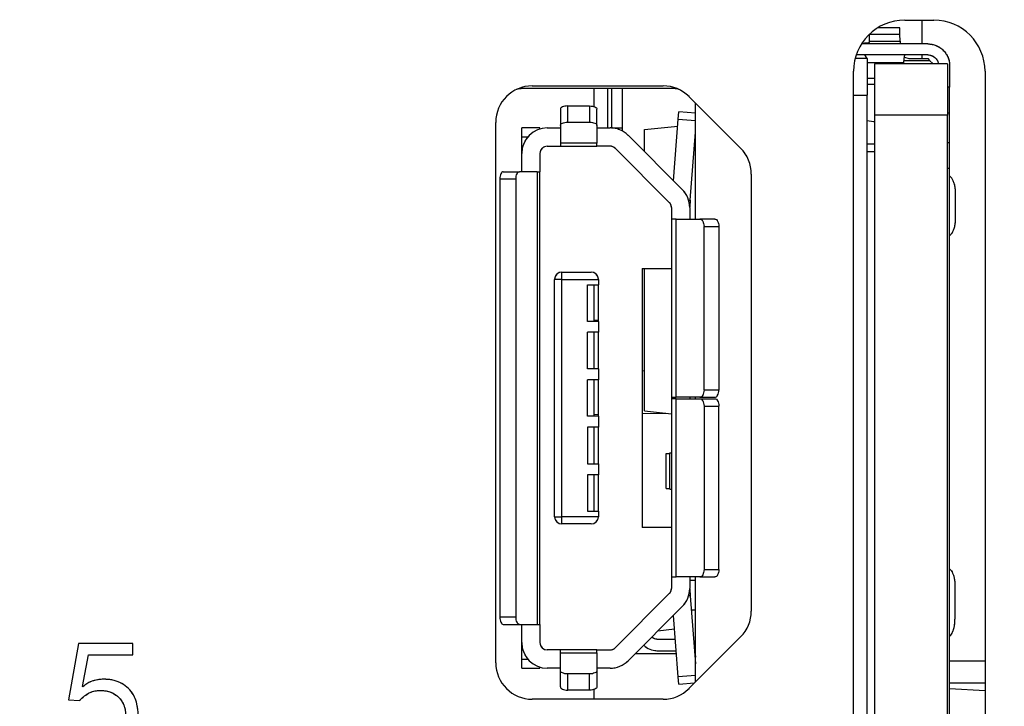
# Model space of a CAD drawing. Units: millimetres. Extents: x 17 to 410, y 7 to 290.
# Drawn here: x 108 to 121, y 163 to 173 of the extents above; entities that cross this region are included whole.
import ezdxf

# ---------------------------------------------------------------- set-up
doc = ezdxf.new("R2010")
doc.units = ezdxf.units.MM
doc.linetypes.add('PHANTOM', pattern=[12.7, 6.35, -1.27, 1.27, -1.27, 1.27, -1.27])
doc.styles.add('SLDTEXTSTYLE2', font='TXT', dxfattribs={"width": 0.75})
doc.dimstyles.new('SLDDIMSTYLE0', dxfattribs={"dimtxt": 3.5, "dimasz": 3.302, "dimexe": 0, "dimexo": 0.0625, "dimgap": 0.875, "dimtad": 1, "dimdec": 1, "dimrnd": 1e-09, "dimzin": 12, "dimdsep": 46, "dimtxsty": 'SLDTEXTSTYLE2', "dimsah": 1, "dimcen": 0.09, "dimadec": 0, "dimazin": 3, "dimtfac": 1, "dimtdec": 1, "dimtofl": 0, "dimtmove": 0, "dimatfit": 3, "dimfxl": 1, "dimfrac": 2, "dimtolj": 1, "dimtzin": 12, "dimarcsym": 0})

# ---------------------------------------------------------------- blocks, each defined once
blk = doc.blocks.new('_D')
at = {"color": 7, "linetype": 'Continuous', "lineweight": 0}
for p, q in [((64.777, 132.464), (64.777, 197.897)), ((134.273, 132.451), (134.273, 197.897)), ((64.777, 196.897), (134.273, 196.897))]:
    blk.add_line(p, q, dxfattribs=at)
at = {"color": 7, "linetype": 'Continuous', "lineweight": 18}
for points in [[(64.777, 196.897), (68.079, 196.389), (68.079, 197.405)], [(134.273, 196.897), (130.971, 197.405), (130.971, 196.389)]]:
    blk.add_solid(points, dxfattribs=at)
at = {"color": 7, "linetype": 'Continuous', "lineweight": 18, "insert": (99.761, 201.409), "char_height": 3.5, "attachment_point": 1, "style": 'SLDTEXTSTYLE2'}
blk.add_mtext('70', dxfattribs=at)

msp = doc.modelspace()

# ---------------------------------------------------------------- linework, layer by layer
at = {"color": 7, "linetype": 'Continuous', "lineweight": 25}
for p, q in [((119.859, 172.745), (119.557, 172.745)), ((119.861, 172.661), (119.859, 172.745)), ((119.927, 172.851), (120.327, 172.851)), ((120.163, 172.851), (120.163, 172.526)), ((119.443, 172.561), (119.443, 172.658)), ((119.446, 172.661), (119.861, 172.661)), ((119.863, 172.561), (119.861, 172.661)), ((120.243, 172.526), (119.335, 172.526)), ((119.443, 172.561), (119.863, 172.561)), ((119.443, 172.544), (119.443, 172.561)), ((119.863, 172.561), (119.864, 172.526)), ((119.413, 172.326), (119.249, 172.326)), ((120.243, 172.376), (119.264, 172.376)), ((119.413, 172.326), (119.383, 172.376)), ((119.413, 172.326), (119.413, 171.826)), ((119.924, 172.346), (119.985, 172.326)), ((119.985, 172.326), (120.243, 172.326)), ((120.163, 172.376), (120.163, 172.326)), ((120.243, 172.326), (120.269, 172.3)), ((120.513, 172.251), (119.513, 172.251)), ((119.513, 172.251), (119.513, 171.551)), ((119.914, 172.251), (119.915, 172.267)), ((120.269, 172.3), (120.318, 172.251)), ((120.513, 172.251), (120.513, 171.551)), ((120.543, 172.226), (120.543, 171.933)), ((119.227, 161.051), (119.227, 172.151)), ((121.027, 172.151), (121.027, 161.051)), ((116.754, 171.915), (114.713, 171.915)), ((114.827, 171.951), (116.62, 171.951)), ((115.677, 171.666), (115.677, 171.915)), ((115.863, 171.376), (115.863, 171.915)), ((116.063, 171.331), (116.063, 171.915)), ((119.419, 171.976), (119.513, 171.976)), ((120.543, 171.579), (120.543, 171.933)), ((116.973, 171.805), (117.68, 171.098)), ((119.227, 171.826), (119.413, 171.826)), ((119.413, 171.151), (119.413, 171.826)), ((115.313, 171.455), (115.313, 171.676)), ((115.313, 171.676), (115.613, 171.676)), ((115.613, 171.676), (115.613, 171.455)), ((117.063, 170.126), (117.063, 171.715)), ((115.213, 171.63), (115.213, 171.408)), ((115.713, 171.408), (115.713, 171.63)), ((116.826, 171.496), (116.834, 171.596)), ((117.063, 171.578), (116.834, 171.596)), ((120.513, 171.551), (119.513, 171.551)), ((119.513, 171.551), (119.513, 161.951)), ((120.513, 161.951), (120.513, 171.551)), ((120.543, 171.172), (120.543, 171.579)), ((114.327, 164.051), (114.327, 171.451)), ((114.933, 171.376), (114.683, 171.376)), ((114.683, 171.251), (114.683, 171.376)), ((114.933, 171.362), (114.933, 171.376)), ((115.033, 171.376), (115.213, 171.376)), ((115.213, 171.408), (115.213, 171.166)), ((115.313, 171.455), (115.613, 171.455)), ((115.713, 171.408), (115.713, 171.166)), ((115.713, 171.376), (115.892, 171.376)), ((116.363, 171.353), (116.819, 171.401)), ((116.761, 170.652), (116.826, 171.496)), ((119.413, 171.478), (119.5, 171.461)), ((119.5, 171.461), (119.513, 171.461)), ((114.683, 171.026), (114.683, 171.251)), ((116.139, 171.274), (116.881, 170.532)), ((116.363, 171.05), (116.363, 171.353)), ((116.991, 170.385), (117.063, 171.319)), ((115.033, 171.126), (115.213, 171.126)), ((115.713, 171.166), (115.213, 171.166)), ((115.213, 171.166), (115.213, 171.126)), ((115.213, 171.126), (115.713, 171.126)), ((115.713, 171.126), (115.713, 171.166)), ((115.892, 171.126), (115.713, 171.126)), ((119.513, 171.151), (119.413, 171.151)), ((119.413, 171.051), (119.413, 171.151)), ((120.543, 170.819), (120.543, 171.172)), ((114.683, 170.776), (114.683, 171.026)), ((114.933, 171.026), (114.933, 170.776)), ((116.704, 170.356), (115.963, 171.097)), ((119.413, 171.051), (119.513, 171.051)), ((119.413, 162.251), (119.413, 171.051)), ((114.43, 170.776), (114.651, 170.776)), ((114.894, 170.776), (114.651, 170.776)), ((114.894, 170.776), (114.894, 164.576)), ((114.894, 170.776), (114.933, 170.776)), ((114.933, 164.576), (114.933, 170.776)), ((117.827, 170.744), (117.827, 164.758)), ((120.543, 162.933), (120.543, 170.819)), ((114.383, 170.676), (114.605, 170.676)), ((114.383, 170.676), (114.383, 164.676)), ((114.605, 164.676), (114.605, 170.676)), ((120.618, 170.509), (120.618, 170.107)), ((116.991, 170.385), (116.984, 170.293)), ((116.733, 170.285), (116.733, 170.126)), ((116.983, 170.285), (116.983, 170.126)), ((116.733, 170.126), (116.733, 167.686)), ((116.797, 170.126), (116.733, 170.126)), ((116.797, 167.686), (116.797, 170.126)), ((116.797, 170.126), (117.121, 170.126)), ((117.326, 170.126), (117.121, 170.126)), ((117.179, 167.786), (117.179, 170.026)), ((117.179, 170.026), (117.383, 170.026)), ((117.383, 170.026), (117.383, 167.786)), ((115.233, 169.301), (115.233, 169.401)), ((115.233, 169.401), (115.633, 169.401)), ((116.333, 169.451), (116.733, 169.451)), ((116.333, 169.451), (116.333, 165.901)), ((116.363, 167.5), (116.363, 169.451)), ((115.133, 166.051), (115.133, 169.301)), ((115.233, 169.301), (115.133, 169.301)), ((115.233, 166.051), (115.233, 169.301)), ((115.233, 169.301), (115.733, 169.301)), ((115.583, 169.226), (115.733, 169.226)), ((115.583, 168.726), (115.583, 169.226)), ((115.677, 168.726), (115.677, 169.226)), ((115.733, 169.301), (115.733, 169.226)), ((115.733, 168.726), (115.733, 169.226)), ((115.733, 168.726), (115.583, 168.726)), ((115.733, 168.726), (115.733, 168.576)), ((115.733, 168.576), (115.583, 168.576)), ((115.583, 168.076), (115.583, 168.576)), ((115.677, 168.076), (115.677, 168.576)), ((115.733, 168.076), (115.733, 168.576)), ((115.733, 168.076), (115.583, 168.076)), ((115.733, 168.076), (115.733, 167.926)), ((116.333, 168.053), (116.363, 168.05)), ((115.733, 167.926), (115.583, 167.926)), ((115.583, 167.426), (115.583, 167.926)), ((115.677, 167.426), (115.677, 167.926)), ((115.733, 167.426), (115.733, 167.926)), ((117.383, 167.786), (117.179, 167.786)), ((116.733, 167.686), (116.797, 167.686)), ((116.733, 167.686), (116.733, 167.666)), ((116.733, 167.666), (116.733, 165.226)), ((116.797, 167.666), (116.733, 167.666)), ((117.121, 167.686), (116.797, 167.686)), ((116.797, 165.226), (116.797, 167.666)), ((116.797, 167.666), (117.121, 167.666)), ((116.983, 167.686), (116.983, 167.666)), ((117.063, 167.666), (117.063, 167.686)), ((117.121, 167.686), (117.326, 167.686)), ((117.121, 167.666), (117.326, 167.666)), ((116.333, 167.463), (116.655, 167.469)), ((116.363, 167.5), (116.733, 167.461)), ((117.179, 167.566), (117.179, 165.326)), ((117.179, 167.566), (117.383, 167.566)), ((117.383, 165.326), (117.383, 167.566)), ((115.733, 167.426), (115.583, 167.426)), ((115.677, 167.452), (115.733, 167.453)), ((115.733, 167.426), (115.733, 167.276)), ((115.733, 167.276), (115.583, 167.276)), ((115.583, 167.276), (115.583, 166.776)), ((115.677, 166.776), (115.677, 167.276)), ((115.733, 166.776), (115.733, 167.276)), ((116.713, 166.926), (116.733, 166.926)), ((116.713, 166.426), (116.713, 166.926)), ((116.663, 166.916), (116.713, 166.916)), ((116.663, 166.436), (116.663, 166.916)), ((115.583, 166.776), (115.733, 166.776)), ((115.733, 166.776), (115.733, 166.626)), ((115.733, 166.626), (115.583, 166.626)), ((115.583, 166.626), (115.583, 166.126)), ((115.677, 166.126), (115.677, 166.626)), ((115.733, 166.126), (115.733, 166.626)), ((116.663, 166.436), (116.713, 166.436)), ((116.713, 166.426), (116.733, 166.426)), ((115.583, 166.126), (115.733, 166.126)), ((115.733, 166.126), (115.733, 166.051)), ((115.133, 166.051), (115.233, 166.051)), ((115.733, 166.051), (115.233, 166.051)), ((115.233, 165.951), (115.233, 166.051)), ((115.633, 165.951), (115.233, 165.951)), ((116.733, 165.901), (116.333, 165.901)), ((117.179, 165.326), (117.383, 165.326)), ((116.733, 165.226), (116.797, 165.226)), ((116.733, 165.226), (116.733, 165.068)), ((117.121, 165.226), (116.797, 165.226)), ((116.983, 165.226), (116.983, 165.068)), ((117.063, 165.176), (116.983, 165.176)), ((117.063, 163.788), (117.063, 165.226)), ((117.121, 165.226), (117.326, 165.226)), ((116.984, 165.06), (116.991, 164.968)), ((120.616, 165.105), (120.616, 164.646)), ((115.963, 164.256), (116.704, 164.997)), ((116.991, 164.968), (117.063, 164.034)), ((116.881, 164.82), (116.139, 164.079)), ((117.006, 164.776), (117.063, 164.776)), ((114.605, 164.676), (114.383, 164.676)), ((116.826, 163.857), (116.761, 164.7)), ((114.43, 164.576), (114.651, 164.576)), ((114.651, 164.576), (114.894, 164.576)), ((114.683, 164.326), (114.683, 164.576)), ((114.894, 164.576), (114.933, 164.576)), ((114.933, 164.576), (114.933, 164.326)), ((116.776, 164.51), (116.546, 164.485)), ((116.533, 164.376), (116.786, 164.376)), ((117.68, 164.405), (116.973, 163.698)), ((108.612, 164.313), (108.478, 163.541)), ((109.357, 164.313), (108.612, 164.313)), ((109.357, 164.16), (109.357, 164.313)), ((114.683, 164.101), (114.683, 164.326)), ((115.213, 164.226), (115.033, 164.226)), ((115.713, 164.226), (115.213, 164.226)), ((115.213, 164.187), (115.213, 164.226)), ((115.713, 164.187), (115.713, 164.226)), ((115.713, 164.226), (115.892, 164.226)), ((108.668, 163.725), (108.751, 164.16)), ((108.751, 164.16), (109.357, 164.16)), ((114.683, 163.976), (114.683, 164.101)), ((115.213, 163.944), (115.213, 164.187)), ((115.213, 164.187), (115.713, 164.187)), ((115.713, 164.187), (115.713, 163.944)), ((116.237, 164.176), (116.801, 164.176)), ((116.533, 164.216), (116.798, 164.216)), ((117.058, 164.176), (117.063, 164.176)), ((114.683, 163.976), (114.933, 163.976)), ((114.933, 163.976), (114.933, 163.991)), ((115.213, 163.976), (115.033, 163.976)), ((115.892, 163.976), (115.713, 163.976)), ((120.543, 164.076), (121.027, 164.076)), ((115.213, 163.722), (115.213, 163.944)), ((115.613, 163.898), (115.313, 163.898)), ((115.313, 163.676), (115.313, 163.898)), ((115.613, 163.676), (115.613, 163.898)), ((115.713, 163.944), (115.713, 163.722)), ((116.834, 163.757), (116.826, 163.857)), ((108.673, 163.721), (108.668, 163.725)), ((115.677, 163.551), (115.677, 163.687)), ((116.834, 163.757), (117.049, 163.774)), ((115.613, 163.676), (115.313, 163.676)), ((108.478, 163.541), (108.627, 163.532)), ((116.62, 163.551), (114.827, 163.551))]:
    msp.add_line(p, q, dxfattribs=at)
at = {"color": 7, "linetype": 'PHANTOM', "lineweight": 18}
for p, q in [((119.859, 172.745), (119.557, 172.745)), ((119.861, 172.661), (119.859, 172.745)), ((119.927, 172.851), (120.327, 172.851)), ((120.163, 172.851), (120.163, 172.526)), ((119.443, 172.561), (119.443, 172.658)), ((119.446, 172.661), (119.861, 172.661)), ((119.863, 172.561), (119.861, 172.661)), ((120.243, 172.526), (119.335, 172.526)), ((119.443, 172.544), (119.443, 172.561)), ((119.443, 172.561), (119.863, 172.561)), ((119.863, 172.561), (119.864, 172.526)), ((119.413, 172.326), (119.249, 172.326)), ((120.243, 172.376), (119.264, 172.376)), ((119.413, 172.326), (119.383, 172.376)), ((119.413, 172.326), (119.413, 171.826)), ((119.924, 172.346), (119.985, 172.326)), ((119.985, 172.326), (120.243, 172.326)), ((120.163, 172.376), (120.163, 172.326)), ((120.243, 172.326), (120.269, 172.3)), ((120.513, 172.251), (119.513, 172.251)), ((119.513, 172.251), (119.513, 171.551)), ((119.914, 172.251), (119.915, 172.267)), ((120.269, 172.3), (120.318, 172.251)), ((120.513, 172.251), (120.513, 171.551)), ((120.543, 172.226), (120.543, 171.933)), ((119.227, 161.051), (119.227, 172.151)), ((121.027, 172.151), (121.027, 161.051)), ((116.754, 171.915), (114.713, 171.915)), ((114.827, 171.951), (116.62, 171.951)), ((115.677, 171.666), (115.677, 171.915)), ((115.863, 171.376), (115.863, 171.915)), ((116.063, 171.331), (116.063, 171.915)), ((119.419, 171.976), (119.513, 171.976)), ((120.543, 171.579), (120.543, 171.933)), ((116.973, 171.805), (117.68, 171.098)), ((119.227, 171.826), (119.413, 171.826)), ((119.413, 171.151), (119.413, 171.826)), ((115.313, 171.676), (115.613, 171.676)), ((115.313, 171.455), (115.313, 171.676)), ((115.613, 171.676), (115.613, 171.455)), ((117.063, 170.126), (117.063, 171.715)), ((115.213, 171.63), (115.213, 171.408)), ((115.713, 171.408), (115.713, 171.63)), ((116.826, 171.496), (116.834, 171.596)), ((117.063, 171.578), (116.834, 171.596)), ((119.513, 171.551), (119.513, 161.951)), ((120.513, 171.551), (119.513, 171.551)), ((120.513, 161.951), (120.513, 171.551)), ((120.543, 171.172), (120.543, 171.579)), ((114.327, 164.051), (114.327, 171.451)), ((114.933, 171.376), (114.683, 171.376)), ((114.683, 171.251), (114.683, 171.376)), ((114.933, 171.362), (114.933, 171.376)), ((115.033, 171.376), (115.213, 171.376)), ((115.213, 171.408), (115.213, 171.166)), ((115.313, 171.455), (115.613, 171.455)), ((115.713, 171.408), (115.713, 171.166)), ((115.713, 171.376), (115.892, 171.376)), ((116.363, 171.353), (116.819, 171.401)), ((116.761, 170.652), (116.826, 171.496)), ((119.413, 171.478), (119.5, 171.461)), ((119.5, 171.461), (119.513, 171.461)), ((114.683, 171.026), (114.683, 171.251)), ((116.139, 171.274), (116.881, 170.532)), ((116.363, 171.05), (116.363, 171.353)), ((116.991, 170.385), (117.063, 171.319)), ((115.033, 171.126), (115.213, 171.126)), ((115.713, 171.166), (115.213, 171.166)), ((115.213, 171.166), (115.213, 171.126)), ((115.213, 171.126), (115.713, 171.126)), ((115.713, 171.126), (115.713, 171.166)), ((115.892, 171.126), (115.713, 171.126)), ((119.513, 171.151), (119.413, 171.151)), ((119.413, 171.051), (119.413, 171.151)), ((120.543, 170.819), (120.543, 171.172)), ((114.683, 170.776), (114.683, 171.026)), ((114.933, 171.026), (114.933, 170.776)), ((116.704, 170.356), (115.963, 171.097)), ((119.413, 171.051), (119.513, 171.051)), ((119.413, 162.251), (119.413, 171.051)), ((114.43, 170.776), (114.651, 170.776)), ((114.894, 170.776), (114.651, 170.776)), ((114.894, 170.776), (114.894, 164.576)), ((114.894, 170.776), (114.933, 170.776)), ((114.933, 164.576), (114.933, 170.776)), ((117.827, 170.744), (117.827, 164.758)), ((120.543, 162.933), (120.543, 170.819)), ((114.383, 170.676), (114.605, 170.676)), ((114.383, 170.676), (114.383, 164.676)), ((114.605, 164.676), (114.605, 170.676)), ((120.618, 170.509), (120.618, 170.107)), ((116.991, 170.385), (116.984, 170.293)), ((116.733, 170.285), (116.733, 170.126)), ((116.983, 170.285), (116.983, 170.126)), ((116.733, 170.126), (116.733, 167.686)), ((116.797, 170.126), (116.733, 170.126)), ((116.797, 167.686), (116.797, 170.126)), ((116.797, 170.126), (117.121, 170.126)), ((117.326, 170.126), (117.121, 170.126)), ((117.179, 167.786), (117.179, 170.026)), ((117.179, 170.026), (117.383, 170.026)), ((117.383, 170.026), (117.383, 167.786)), ((115.233, 169.301), (115.233, 169.401)), ((115.233, 169.401), (115.633, 169.401)), ((116.333, 169.451), (116.733, 169.451)), ((116.333, 169.451), (116.333, 165.901)), ((116.363, 167.5), (116.363, 169.451)), ((115.133, 166.051), (115.133, 169.301)), ((115.233, 169.301), (115.133, 169.301)), ((115.233, 166.051), (115.233, 169.301)), ((115.233, 169.301), (115.733, 169.301)), ((115.583, 169.226), (115.733, 169.226)), ((115.583, 168.726), (115.583, 169.226)), ((115.677, 168.726), (115.677, 169.226)), ((115.733, 169.301), (115.733, 169.226)), ((115.733, 168.726), (115.733, 169.226)), ((115.733, 168.726), (115.583, 168.726)), ((115.677, 168.743), (115.733, 168.743)), ((115.733, 168.726), (115.733, 168.576)), ((115.733, 168.576), (115.583, 168.576)), ((115.583, 168.076), (115.583, 168.576)), ((115.677, 168.076), (115.677, 168.576)), ((115.733, 168.076), (115.733, 168.576)), ((115.733, 168.076), (115.583, 168.076)), ((115.733, 168.076), (115.733, 167.926)), ((116.333, 168.053), (116.363, 168.05)), ((115.733, 167.926), (115.583, 167.926)), ((115.583, 167.426), (115.583, 167.926)), ((115.677, 167.426), (115.677, 167.926)), ((115.733, 167.426), (115.733, 167.926)), ((117.383, 167.786), (117.179, 167.786)), ((116.733, 167.686), (116.797, 167.686)), ((116.733, 167.686), (116.733, 167.666)), ((116.733, 167.666), (116.733, 165.226)), ((116.797, 167.666), (116.733, 167.666)), ((117.121, 167.686), (116.797, 167.686)), ((116.797, 165.226), (116.797, 167.666)), ((116.797, 167.666), (117.121, 167.666)), ((116.983, 167.686), (116.983, 167.666)), ((117.063, 167.666), (117.063, 167.686)), ((117.121, 167.686), (117.326, 167.686)), ((117.121, 167.666), (117.326, 167.666)), ((116.333, 167.463), (116.655, 167.469)), ((116.363, 167.5), (116.733, 167.461)), ((117.179, 167.566), (117.179, 165.326)), ((117.179, 167.566), (117.383, 167.566)), ((117.383, 165.326), (117.383, 167.566)), ((115.733, 167.426), (115.583, 167.426)), ((115.677, 167.452), (115.733, 167.453)), ((115.733, 167.426), (115.733, 167.276)), ((115.733, 167.276), (115.583, 167.276)), ((115.583, 167.276), (115.583, 166.776)), ((115.677, 166.776), (115.677, 167.276)), ((115.733, 166.776), (115.733, 167.276)), ((116.713, 166.426), (116.713, 166.926)), ((116.713, 166.926), (116.733, 166.926)), ((116.663, 166.436), (116.663, 166.916)), ((116.663, 166.916), (116.713, 166.916)), ((115.583, 166.776), (115.733, 166.776)), ((115.733, 166.776), (115.733, 166.626)), ((115.733, 166.626), (115.583, 166.626)), ((115.583, 166.626), (115.583, 166.126)), ((115.677, 166.126), (115.677, 166.626)), ((115.733, 166.126), (115.733, 166.626)), ((116.663, 166.436), (116.713, 166.436)), ((116.713, 166.426), (116.733, 166.426)), ((115.583, 166.126), (115.733, 166.126)), ((115.733, 166.126), (115.733, 166.051)), ((115.133, 166.051), (115.233, 166.051)), ((115.733, 166.051), (115.233, 166.051)), ((115.233, 165.951), (115.233, 166.051)), ((115.633, 165.951), (115.233, 165.951)), ((116.733, 165.901), (116.333, 165.901)), ((117.179, 165.326), (117.383, 165.326)), ((116.733, 165.226), (116.797, 165.226)), ((116.733, 165.226), (116.733, 165.068)), ((117.121, 165.226), (116.797, 165.226)), ((116.983, 165.226), (116.983, 165.068)), ((117.063, 165.176), (116.983, 165.176)), ((117.063, 163.788), (117.063, 165.226)), ((117.121, 165.226), (117.326, 165.226)), ((116.984, 165.06), (116.991, 164.968)), ((120.616, 165.105), (120.616, 164.646)), ((115.963, 164.256), (116.704, 164.997)), ((116.991, 164.968), (117.063, 164.034)), ((116.881, 164.82), (116.139, 164.079)), ((117.006, 164.776), (117.063, 164.776)), ((114.605, 164.676), (114.383, 164.676)), ((116.826, 163.857), (116.761, 164.7)), ((114.43, 164.576), (114.651, 164.576)), ((114.651, 164.576), (114.894, 164.576)), ((114.683, 164.326), (114.683, 164.576)), ((114.894, 164.576), (114.933, 164.576)), ((114.933, 164.576), (114.933, 164.326)), ((116.776, 164.51), (116.546, 164.485)), ((116.533, 164.376), (116.786, 164.376)), ((117.68, 164.405), (116.973, 163.698)), ((108.612, 164.313), (108.478, 163.541)), ((109.357, 164.313), (108.612, 164.313)), ((109.357, 164.16), (109.357, 164.313)), ((114.683, 164.101), (114.683, 164.326)), ((115.213, 164.226), (115.033, 164.226)), ((115.713, 164.226), (115.213, 164.226)), ((115.213, 164.187), (115.213, 164.226)), ((115.713, 164.187), (115.713, 164.226)), ((115.713, 164.226), (115.892, 164.226)), ((108.668, 163.725), (108.751, 164.16)), ((108.751, 164.16), (109.357, 164.16)), ((114.683, 163.976), (114.683, 164.101)), ((115.213, 163.944), (115.213, 164.187)), ((115.213, 164.187), (115.713, 164.187)), ((115.713, 164.187), (115.713, 163.944)), ((116.237, 164.176), (116.801, 164.176)), ((116.533, 164.216), (116.798, 164.216)), ((117.058, 164.176), (117.063, 164.176)), ((114.683, 163.976), (114.933, 163.976)), ((114.933, 163.976), (114.933, 163.991)), ((115.213, 163.976), (115.033, 163.976)), ((115.892, 163.976), (115.713, 163.976)), ((120.543, 164.076), (121.027, 164.076)), ((115.213, 163.722), (115.213, 163.944)), ((115.613, 163.898), (115.313, 163.898)), ((115.313, 163.676), (115.313, 163.898)), ((115.613, 163.676), (115.613, 163.898)), ((115.713, 163.944), (115.713, 163.722)), ((116.834, 163.757), (116.826, 163.857)), ((108.673, 163.721), (108.668, 163.725)), ((115.677, 163.551), (115.677, 163.687)), ((116.834, 163.757), (117.049, 163.774)), ((115.613, 163.676), (115.313, 163.676)), ((108.478, 163.541), (108.627, 163.532)), ((116.62, 163.551), (114.827, 163.551))]:
    msp.add_line(p, q, dxfattribs=at)
at = {"color": 8, "linetype": 'Continuous', "lineweight": 25}
for p, q in [((119.915, 172.267), (119.413, 172.267)), ((119.919, 172.3), (120.269, 172.3)), ((119.513, 172.052), (119.413, 172.052)), ((115.913, 171.915), (115.913, 171.376)), ((120.543, 171.933), (120.513, 171.933)), ((120.543, 171.579), (120.513, 171.579)), ((115.913, 171.376), (116.063, 171.376)), ((116.826, 171.496), (117.063, 171.477)), ((114.683, 171.251), (114.765, 171.251)), ((120.543, 171.172), (120.513, 171.172)), ((120.543, 170.819), (120.513, 170.819)), ((116.969, 170.385), (116.991, 170.385)), ((116.991, 164.968), (116.969, 164.968)), ((114.683, 164.101), (114.765, 164.101)), ((117.063, 163.875), (116.826, 163.857)), ((120.543, 163.776), (121.027, 163.776)), ((121.027, 163.668), (120.543, 163.695))]:
    msp.add_line(p, q, dxfattribs=at)
at = {"color": 8, "linetype": 'PHANTOM', "lineweight": 18}
for p, q in [((119.915, 172.267), (119.413, 172.267)), ((119.919, 172.3), (120.269, 172.3)), ((119.513, 172.052), (119.413, 172.052)), ((115.913, 171.915), (115.913, 171.376)), ((120.543, 171.933), (120.513, 171.933)), ((120.543, 171.579), (120.513, 171.579)), ((115.913, 171.376), (116.063, 171.376)), ((116.826, 171.496), (117.063, 171.477)), ((114.683, 171.251), (114.765, 171.251)), ((120.543, 171.172), (120.513, 171.172)), ((120.543, 170.819), (120.513, 170.819)), ((116.969, 170.385), (116.991, 170.385)), ((116.991, 164.968), (116.969, 164.968)), ((114.683, 164.101), (114.765, 164.101)), ((117.063, 163.875), (116.826, 163.857)), ((120.543, 163.776), (121.027, 163.776)), ((121.027, 163.668), (120.543, 163.695))]:
    msp.add_line(p, q, dxfattribs=at)
at = {"color": 7, "linetype": 'Continuous', "lineweight": 25, "flags": 128}
for points in [[(115.313, 171.676), (115.293, 171.675), (115.274, 171.673), (115.257, 171.668), (115.242, 171.663), (115.229, 171.656), (115.22, 171.648), (115.214, 171.639), (115.213, 171.63)], [(115.613, 171.676), (115.632, 171.675), (115.651, 171.673), (115.668, 171.668), (115.683, 171.663), (115.696, 171.656), (115.705, 171.648), (115.711, 171.639), (115.713, 171.63)], [(115.213, 171.408), (115.214, 171.417), (115.22, 171.426), (115.229, 171.434), (115.242, 171.441), (115.257, 171.447), (115.274, 171.451), (115.293, 171.454), (115.313, 171.455)], [(115.613, 171.455), (115.632, 171.454), (115.651, 171.451), (115.668, 171.447), (115.683, 171.441), (115.696, 171.434), (115.705, 171.426), (115.711, 171.417), (115.713, 171.408)], [(114.43, 170.776), (114.42, 170.774), (114.412, 170.769), (114.404, 170.759), (114.397, 170.747), (114.391, 170.732), (114.387, 170.714), (114.384, 170.696), (114.383, 170.676)], [(114.605, 170.676), (114.606, 170.696), (114.608, 170.714), (114.613, 170.732), (114.619, 170.747), (114.626, 170.759), (114.634, 170.769), (114.642, 170.774), (114.651, 170.776)], [(117.121, 170.126), (117.133, 170.124), (117.143, 170.119), (117.153, 170.109), (117.162, 170.097), (117.169, 170.082), (117.174, 170.064), (117.178, 170.046), (117.179, 170.026)], [(117.326, 170.126), (117.337, 170.124), (117.348, 170.119), (117.358, 170.109), (117.366, 170.097), (117.374, 170.082), (117.379, 170.064), (117.382, 170.046), (117.383, 170.026)], [(117.179, 167.786), (117.178, 167.767), (117.174, 167.748), (117.169, 167.731), (117.162, 167.716), (117.153, 167.703), (117.143, 167.694), (117.133, 167.688), (117.121, 167.686)], [(117.326, 167.686), (117.337, 167.688), (117.348, 167.694), (117.358, 167.703), (117.366, 167.716), (117.374, 167.731), (117.379, 167.748), (117.382, 167.767), (117.383, 167.786)], [(117.121, 167.666), (117.133, 167.664), (117.143, 167.659), (117.153, 167.649), (117.162, 167.637), (117.169, 167.622), (117.174, 167.604), (117.178, 167.586), (117.179, 167.566)], [(117.326, 167.666), (117.337, 167.664), (117.348, 167.659), (117.358, 167.649), (117.366, 167.637), (117.374, 167.622), (117.379, 167.604), (117.382, 167.586), (117.383, 167.566)], [(117.179, 165.326), (117.178, 165.307), (117.174, 165.288), (117.169, 165.271), (117.162, 165.256), (117.153, 165.243), (117.143, 165.234), (117.133, 165.228), (117.121, 165.226)], [(117.383, 165.326), (117.382, 165.307), (117.379, 165.288), (117.374, 165.271), (117.366, 165.256), (117.358, 165.243), (117.348, 165.234), (117.337, 165.228), (117.326, 165.226)], [(114.383, 164.676), (114.384, 164.657), (114.387, 164.638), (114.391, 164.621), (114.397, 164.606), (114.404, 164.593), (114.412, 164.584), (114.42, 164.578), (114.43, 164.576)], [(114.651, 164.576), (114.642, 164.578), (114.634, 164.584), (114.626, 164.593), (114.619, 164.606), (114.613, 164.621), (114.608, 164.638), (114.606, 164.657), (114.605, 164.676)], [(117.05, 164.207), (117.058, 164.175), (117.063, 164.126)], [(115.313, 163.898), (115.293, 163.899), (115.274, 163.901), (115.257, 163.906), (115.242, 163.911), (115.229, 163.918), (115.22, 163.926), (115.214, 163.935), (115.213, 163.944)], [(115.713, 163.944), (115.711, 163.935), (115.705, 163.926), (115.696, 163.918), (115.683, 163.911), (115.668, 163.906), (115.651, 163.901), (115.632, 163.899), (115.613, 163.898)], [(115.213, 163.722), (115.214, 163.713), (115.22, 163.705), (115.229, 163.697), (115.242, 163.69), (115.257, 163.684), (115.274, 163.68), (115.293, 163.677), (115.313, 163.676)], [(115.713, 163.722), (115.711, 163.713), (115.705, 163.705), (115.696, 163.697), (115.683, 163.69), (115.668, 163.684), (115.651, 163.68), (115.632, 163.677), (115.613, 163.676)]]:
    msp.add_lwpolyline(points, dxfattribs=at)
at = {"color": 7, "linetype": 'PHANTOM', "lineweight": 18, "flags": 128}
for points in [[(115.313, 171.676), (115.293, 171.675), (115.274, 171.673), (115.257, 171.668), (115.242, 171.663), (115.229, 171.656), (115.22, 171.648), (115.214, 171.639), (115.213, 171.63)], [(115.613, 171.676), (115.632, 171.675), (115.651, 171.673), (115.668, 171.668), (115.683, 171.663), (115.696, 171.656), (115.705, 171.648), (115.711, 171.639), (115.713, 171.63)], [(115.213, 171.408), (115.214, 171.417), (115.22, 171.426), (115.229, 171.434), (115.242, 171.441), (115.257, 171.447), (115.274, 171.451), (115.293, 171.454), (115.313, 171.455)], [(115.613, 171.455), (115.632, 171.454), (115.651, 171.451), (115.668, 171.447), (115.683, 171.441), (115.696, 171.434), (115.705, 171.426), (115.711, 171.417), (115.713, 171.408)], [(114.43, 170.776), (114.42, 170.774), (114.412, 170.769), (114.404, 170.759), (114.397, 170.747), (114.391, 170.732), (114.387, 170.714), (114.384, 170.696), (114.383, 170.676)], [(114.605, 170.676), (114.606, 170.696), (114.608, 170.714), (114.613, 170.732), (114.619, 170.747), (114.626, 170.759), (114.634, 170.769), (114.642, 170.774), (114.651, 170.776)], [(117.121, 170.126), (117.133, 170.124), (117.143, 170.119), (117.153, 170.109), (117.162, 170.097), (117.169, 170.082), (117.174, 170.064), (117.178, 170.046), (117.179, 170.026)], [(117.326, 170.126), (117.337, 170.124), (117.348, 170.119), (117.358, 170.109), (117.366, 170.097), (117.374, 170.082), (117.379, 170.064), (117.382, 170.046), (117.383, 170.026)], [(117.179, 167.786), (117.178, 167.767), (117.174, 167.748), (117.169, 167.731), (117.162, 167.716), (117.153, 167.703), (117.143, 167.694), (117.133, 167.688), (117.121, 167.686)], [(117.326, 167.686), (117.337, 167.688), (117.348, 167.694), (117.358, 167.703), (117.366, 167.716), (117.374, 167.731), (117.379, 167.748), (117.382, 167.767), (117.383, 167.786)], [(117.121, 167.666), (117.133, 167.664), (117.143, 167.659), (117.153, 167.649), (117.162, 167.637), (117.169, 167.622), (117.174, 167.604), (117.178, 167.586), (117.179, 167.566)], [(117.326, 167.666), (117.337, 167.664), (117.348, 167.659), (117.358, 167.649), (117.366, 167.637), (117.374, 167.622), (117.379, 167.604), (117.382, 167.586), (117.383, 167.566)], [(117.179, 165.326), (117.178, 165.307), (117.174, 165.288), (117.169, 165.271), (117.162, 165.256), (117.153, 165.243), (117.143, 165.234), (117.133, 165.228), (117.121, 165.226)], [(117.383, 165.326), (117.382, 165.307), (117.379, 165.288), (117.374, 165.271), (117.366, 165.256), (117.358, 165.243), (117.348, 165.234), (117.337, 165.228), (117.326, 165.226)], [(114.383, 164.676), (114.384, 164.657), (114.387, 164.638), (114.391, 164.621), (114.397, 164.606), (114.404, 164.593), (114.412, 164.584), (114.42, 164.578), (114.43, 164.576)], [(114.651, 164.576), (114.642, 164.578), (114.634, 164.584), (114.626, 164.593), (114.619, 164.606), (114.613, 164.621), (114.608, 164.638), (114.606, 164.657), (114.605, 164.676)], [(117.05, 164.207), (117.058, 164.175), (117.063, 164.126)], [(115.313, 163.898), (115.293, 163.899), (115.274, 163.901), (115.257, 163.906), (115.242, 163.911), (115.229, 163.918), (115.22, 163.926), (115.214, 163.935), (115.213, 163.944)], [(115.713, 163.944), (115.711, 163.935), (115.705, 163.926), (115.696, 163.918), (115.683, 163.911), (115.668, 163.906), (115.651, 163.901), (115.632, 163.899), (115.613, 163.898)], [(115.213, 163.722), (115.214, 163.713), (115.22, 163.705), (115.229, 163.697), (115.242, 163.69), (115.257, 163.684), (115.274, 163.68), (115.293, 163.677), (115.313, 163.676)], [(115.713, 163.722), (115.711, 163.713), (115.705, 163.705), (115.696, 163.697), (115.683, 163.69), (115.668, 163.684), (115.651, 163.68), (115.632, 163.677), (115.613, 163.676)]]:
    msp.add_lwpolyline(points, dxfattribs=at)
at = {"color": 7, "linetype": 'Continuous', "lineweight": 25}
for centre, radius, start, end in [((119.927, 172.151), 0.7, 90, 180), ((120.327, 172.151), 0.7, 0, 90), ((119.359, 173.112), 0.574, 268.4484, 278.4684), ((114.827, 171.451), 0.5, 90, 180), ((116.62, 171.451), 0.5, 45, 90), ((115.033, 171.026), 0.35, 90, 180), ((115.892, 171.026), 0.35, 45, 90), ((115.033, 171.026), 0.1, 90, 180), ((115.892, 171.026), 0.1, 45, 90), ((117.327, 170.744), 0.5, 0, 45), ((116.633, 170.285), 0.35, 360, 45), ((116.633, 170.285), 0.1, 360, 45), ((115.233, 169.301), 0.1, 90, 180), ((115.633, 169.301), 0.1, 0, 90), ((115.233, 166.051), 0.1, 180, 270), ((115.633, 166.051), 0.1, 270, 0), ((116.633, 165.068), 0.1, 315, 360), ((116.633, 165.068), 0.35, 315, 360), ((117.327, 164.758), 0.5, 315, 0), ((116.533, 164.466), 0.09, 222.0968, 270), ((115.033, 164.326), 0.35, 180, 270), ((115.033, 164.326), 0.1, 180, 270), ((115.892, 164.326), 0.1, 270, 315), ((116.533, 164.466), 0.25, 223.9552, 270), ((114.827, 164.051), 0.5, 180, 270), ((115.892, 164.326), 0.35, 270, 315), ((116.62, 164.051), 0.5, 270, 315)]:
    msp.add_arc(centre, radius, start, end, dxfattribs=at)
at = {"color": 7, "linetype": 'PHANTOM', "lineweight": 18}
for centre, radius, start, end in [((119.927, 172.151), 0.7, 90, 180), ((120.327, 172.151), 0.7, 0, 90), ((119.359, 173.112), 0.574, 268.4484, 278.4684), ((114.827, 171.451), 0.5, 90, 180), ((116.62, 171.451), 0.5, 45, 90), ((115.033, 171.026), 0.35, 90, 180), ((115.892, 171.026), 0.35, 45, 90), ((115.033, 171.026), 0.1, 90, 180), ((115.892, 171.026), 0.1, 45, 90), ((117.327, 170.744), 0.5, 0, 45), ((116.633, 170.285), 0.35, 360, 45), ((116.633, 170.285), 0.1, 360, 45), ((115.233, 169.301), 0.1, 90, 180), ((115.633, 169.301), 0.1, 0, 90), ((115.233, 166.051), 0.1, 180, 270), ((115.633, 166.051), 0.1, 270, 0), ((116.633, 165.068), 0.1, 315, 360), ((116.633, 165.068), 0.35, 315, 360), ((117.327, 164.758), 0.5, 315, 0), ((116.533, 164.466), 0.09, 222.0968, 270), ((115.033, 164.326), 0.35, 180, 270), ((115.033, 164.326), 0.1, 180, 270), ((115.892, 164.326), 0.1, 270, 315), ((116.533, 164.466), 0.25, 223.9552, 270), ((114.827, 164.051), 0.5, 180, 270), ((115.892, 164.326), 0.35, 270, 315), ((116.62, 164.051), 0.5, 270, 315)]:
    msp.add_arc(centre, radius, start, end, dxfattribs=at)
at = {"color": 7, "linetype": 'Continuous', "lineweight": 25}
for centre, major_axis, ratio, start_param, end_param in [((114.713, 171.414), (-0.354, 0.354), 0.999315, 5.49813, 5.690899), ((116.754, 171.414), (0.191, 0.462), 0.999599, 0.267414, 0.392557)]:
    msp.add_ellipse(centre, major_axis=major_axis, ratio=ratio, start_param=start_param, end_param=end_param, dxfattribs=at)
at = {"color": 7, "linetype": 'PHANTOM', "lineweight": 18}
for centre, major_axis, ratio, start_param, end_param in [((114.713, 171.414), (-0.354, 0.354), 0.999315, 5.49813, 5.690899), ((116.754, 171.414), (0.191, 0.462), 0.999599, 0.267414, 0.392557)]:
    msp.add_ellipse(centre, major_axis=major_axis, ratio=ratio, start_param=start_param, end_param=end_param, dxfattribs=at)
at = {"color": 7, "linetype": 'Continuous', "lineweight": 25}
for points in [[(120.243, 172.526), (120.263, 172.525), (120.302, 172.522), (120.359, 172.504), (120.411, 172.477), (120.457, 172.439), (120.494, 172.393), (120.522, 172.341), (120.54, 172.285), (120.542, 172.245), (120.543, 172.226)], [(119.915, 172.267), (119.917, 172.283), (119.92, 172.316), (119.924, 172.35), (119.929, 172.372), (119.932, 172.374), (119.933, 172.376)]]:
    msp.add_open_spline(points, degree=3, dxfattribs=at)
at = {"color": 7, "linetype": 'PHANTOM', "lineweight": 18}
for points in [[(120.243, 172.526), (120.263, 172.525), (120.302, 172.522), (120.359, 172.504), (120.411, 172.477), (120.457, 172.439), (120.494, 172.393), (120.522, 172.341), (120.54, 172.285), (120.542, 172.245), (120.543, 172.226)], [(119.915, 172.267), (119.917, 172.283), (119.92, 172.316), (119.924, 172.35), (119.929, 172.372), (119.932, 172.374), (119.933, 172.376)]]:
    msp.add_open_spline(points, degree=3, dxfattribs=at)
at = {"color": 7, "linetype": 'Continuous', "lineweight": 25}
for points, knots in [([(120.243, 172.376), (120.263, 172.373), (120.302, 172.369), (120.351, 172.334), (120.383, 172.292), (120.387, 172.262), (120.388, 172.251)], [0, 0, 0, 0, 0.280546, 0.561092, 0.841638, 1, 1, 1, 1]), ([(119.413, 171.992), (119.413, 171.991), (119.415, 171.981), (119.417, 171.975), (119.418, 171.977), (119.419, 171.977)], [0, 0, 0, 0, 0.092878, 0.760089, 1, 1, 1, 1]), ([(120.543, 170.718), (120.549, 170.712), (120.564, 170.698), (120.584, 170.665), (120.602, 170.62), (120.616, 170.567), (120.617, 170.529), (120.618, 170.509)], [0, 0, 0, 0, 0.124232, 0.323259, 0.535567, 0.76115, 1, 1, 1, 1]), ([(120.618, 170.107), (120.617, 170.087), (120.616, 170.048), (120.602, 169.995), (120.583, 169.95), (120.563, 169.918), (120.549, 169.903), (120.543, 169.898)], [0, 0, 0, 0, 0.240028, 0.46676, 0.680186, 0.880298, 1, 1, 1, 1]), ([(120.543, 165.338), (120.555, 165.325), (120.573, 165.306), (120.592, 165.261), (120.605, 165.216), (120.614, 165.163), (120.616, 165.125), (120.616, 165.105)], [0, 0, 0, 0, 0.277455, 0.441645, 0.616804, 0.802925, 1, 1, 1, 1]), ([(120.542, 164.414), (120.545, 164.415), (120.553, 164.422), (120.568, 164.442), (120.584, 164.472), (120.598, 164.51), (120.608, 164.553), (120.615, 164.598), (120.616, 164.63), (120.616, 164.646)], [0, 0, 0, 0, 0.0509884, 0.209157, 0.3673256, 0.5254942, 0.6836628, 0.8418314, 1, 1, 1, 1]), ([(108.958, 163.825), (108.929, 163.824), (108.871, 163.821), (108.792, 163.799), (108.724, 163.767), (108.69, 163.736), (108.673, 163.721)], [0, 0, 0, 0, 0.280044, 0.560092, 0.780035, 1, 1, 1, 1]), ([(109.431, 163.322), (109.43, 163.359), (109.426, 163.432), (109.401, 163.539), (109.355, 163.639), (109.279, 163.723), (109.183, 163.784), (109.073, 163.82), (108.996, 163.824), (108.958, 163.825)], [0, 0, 0, 0, 0.1402, 0.280306, 0.420258, 0.560091, 0.70664, 0.85325, 1, 1, 1, 1]), ([(108.627, 163.532), (108.648, 163.555), (108.691, 163.599), (108.765, 163.642), (108.84, 163.668), (108.888, 163.67), (108.912, 163.672)], [0, 0, 0, 0, 0.279923, 0.559825, 0.779849, 1, 1, 1, 1]), ([(108.912, 163.672), (108.938, 163.67), (108.988, 163.668), (109.062, 163.647), (109.128, 163.61), (109.185, 163.558), (109.228, 163.492), (109.254, 163.416), (109.257, 163.363), (109.258, 163.336)], [0, 0, 0, 0, 0.14015, 0.280202, 0.420167, 0.560123, 0.706661, 0.853271, 1, 1, 1, 1])]:
    msp.add_open_spline(points, degree=3, knots=knots, dxfattribs=at)
at = {"color": 7, "linetype": 'PHANTOM', "lineweight": 18}
for points, knots in [([(120.243, 172.376), (120.263, 172.373), (120.302, 172.369), (120.351, 172.334), (120.383, 172.292), (120.387, 172.262), (120.388, 172.251)], [0, 0, 0, 0, 0.280546, 0.561092, 0.841638, 1, 1, 1, 1]), ([(119.413, 171.992), (119.413, 171.991), (119.415, 171.981), (119.417, 171.975), (119.418, 171.977), (119.419, 171.977)], [0, 0, 0, 0, 0.092878, 0.760089, 1, 1, 1, 1]), ([(120.543, 170.718), (120.549, 170.712), (120.564, 170.698), (120.584, 170.665), (120.602, 170.62), (120.616, 170.567), (120.617, 170.529), (120.618, 170.509)], [0, 0, 0, 0, 0.124232, 0.323259, 0.535567, 0.76115, 1, 1, 1, 1]), ([(120.618, 170.107), (120.617, 170.087), (120.616, 170.048), (120.602, 169.995), (120.583, 169.95), (120.563, 169.918), (120.549, 169.903), (120.543, 169.898)], [0, 0, 0, 0, 0.240028, 0.46676, 0.680186, 0.880298, 1, 1, 1, 1]), ([(120.543, 165.338), (120.555, 165.325), (120.573, 165.306), (120.592, 165.261), (120.605, 165.216), (120.614, 165.163), (120.616, 165.125), (120.616, 165.105)], [0, 0, 0, 0, 0.277455, 0.441645, 0.616804, 0.802925, 1, 1, 1, 1]), ([(120.542, 164.414), (120.545, 164.415), (120.553, 164.422), (120.568, 164.442), (120.584, 164.472), (120.598, 164.51), (120.608, 164.553), (120.615, 164.598), (120.616, 164.63), (120.616, 164.646)], [0, 0, 0, 0, 0.050988, 0.209157, 0.367326, 0.525494, 0.683663, 0.841831, 1, 1, 1, 1]), ([(108.958, 163.825), (108.929, 163.824), (108.871, 163.821), (108.792, 163.799), (108.724, 163.767), (108.69, 163.736), (108.673, 163.721)], [0, 0, 0, 0, 0.280044, 0.560092, 0.780035, 1, 1, 1, 1]), ([(109.431, 163.322), (109.43, 163.359), (109.426, 163.432), (109.401, 163.539), (109.355, 163.639), (109.279, 163.723), (109.183, 163.784), (109.073, 163.82), (108.996, 163.824), (108.958, 163.825)], [0, 0, 0, 0, 0.1402, 0.280306, 0.420258, 0.560091, 0.70664, 0.85325, 1, 1, 1, 1]), ([(108.627, 163.532), (108.648, 163.555), (108.691, 163.599), (108.765, 163.642), (108.84, 163.668), (108.888, 163.67), (108.912, 163.672)], [0, 0, 0, 0, 0.279923, 0.559825, 0.779849, 1, 1, 1, 1]), ([(108.912, 163.672), (108.938, 163.67), (108.988, 163.668), (109.062, 163.647), (109.128, 163.61), (109.185, 163.558), (109.228, 163.492), (109.254, 163.416), (109.257, 163.363), (109.258, 163.336)], [0, 0, 0, 0, 0.14015, 0.280202, 0.420167, 0.560123, 0.706661, 0.853271, 1, 1, 1, 1])]:
    msp.add_open_spline(points, degree=3, knots=knots, dxfattribs=at)

# ---------------------------------------------------------------- dimensions: what is measured, and where the dimension line sits
at = {"color": 7, "linetype": 'Continuous', "lineweight": 18}
dim = msp.add_linear_dim(base=(134.273, 196.897), p1=(64.777, 131.464), p2=(134.273, 131.451), dimstyle='SLDDIMSTYLE0', dxfattribs=at)
dim.commit()
dim.dimension.update_dxf_attribs({"geometry": '_D', "text_midpoint": (102.347, 196.897), "dimtype": 160})

doc.saveas('drawing.dxf')
